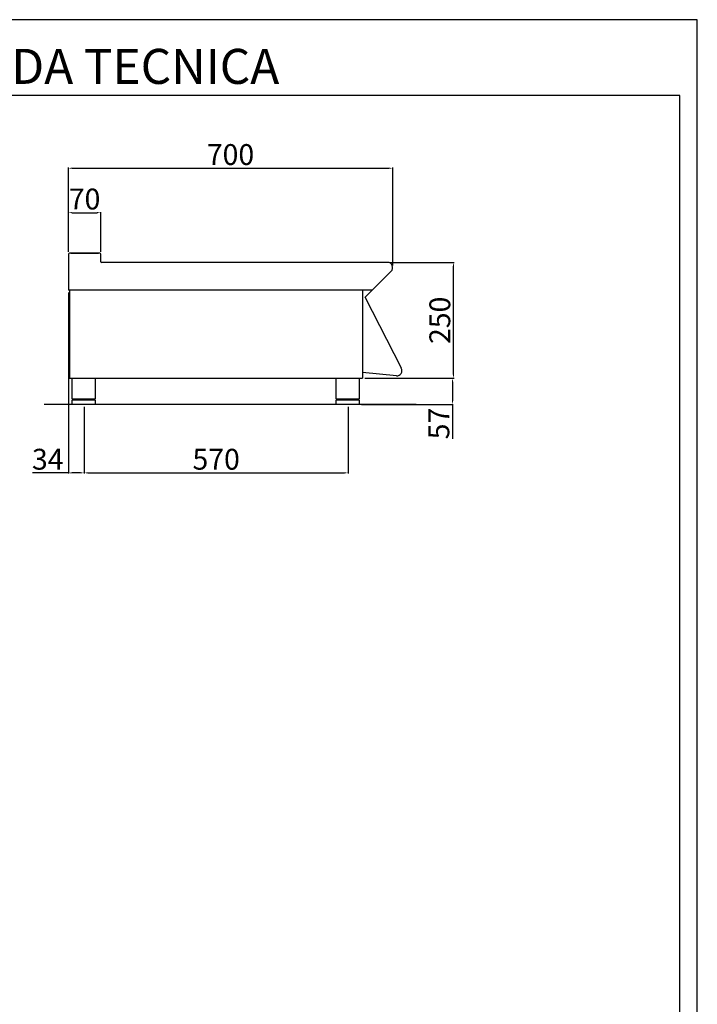
# Model space of a CAD drawing. Units: millimetres. Extents: x -69927 to -67281, y -10235 to -6493.
# Drawn here: x -68743 to -67281, y -8618 to -6493 of the extents above; entities that cross this region are included whole.
import ezdxf

# ---------------------------------------------------------------- set-up
doc = ezdxf.new("R2010")
doc.units = ezdxf.units.MM
doc.layers.add('QUOTE', color=3, linetype='Continuous')
doc.layers.add('TESTO', color=4, linetype='Continuous')
doc.styles.get("Standard").update_dxf_attribs({"font": 'arial.ttf', "height": 45})
doc.dimstyles.new('ISO-25', dxfattribs={"dimtxt": 45, "dimasz": 8, "dimexe": 1.25, "dimexo": 5, "dimtad": 1, "dimtxsty": 'Standard', "dimcen": 2.5, "dimadec": 0, "dimazin": 0, "dimtfac": 1, "dimtmove": 0, "dimatfit": 3, "dimfxl": 1, "dimarcsym": 0})

# ---------------------------------------------------------------- blocks, each defined once
blk = doc.blocks.new('*D388')
at = {"color": 0, "lineweight": -2}
for p, q in [((-68638.2, -6993.9), (-68638.2, -6811.9)), ((-68630.2, -6813.1), (-67946.2, -6813.1)), ((-67938.2, -7023.2), (-67938.2, -6811.9))]:
    blk.add_line(p, q, dxfattribs=at)
at = {"color": 0}
for points in [[(-68630.2, -6811.8), (-68630.2, -6814.5), (-68638.2, -6813.1)], [(-67946.2, -6811.8), (-67946.2, -6814.5), (-67938.2, -6813.1)]]:
    blk.add_solid(points, dxfattribs=at)
at = {"layer": 'Defpoints', "color": 0}
for p in [(-67938.2, -6813.1), (-68638.2, -6998.9), (-67938.2, -7028.2)]:
    blk.add_point(p, dxfattribs=at)
at = {"color": 0, "insert": (-68288.2, -6789.5), "char_height": 45, "attachment_point": 5}
blk.add_mtext('700', dxfattribs=at)
blk = doc.blocks.new('*D389')
at = {"color": 0, "lineweight": -2}
for p, q in [((-67944.4, -7016.5), (-67805.8, -7016.5)), ((-67807, -7258.5), (-67807, -7024.5)), ((-67998.2, -7266.5), (-67805.8, -7266.5))]:
    blk.add_line(p, q, dxfattribs=at)
at = {"color": 0}
for points in [[(-67808.4, -7024.5), (-67805.7, -7024.5), (-67807, -7016.5)], [(-67808.4, -7258.5), (-67805.7, -7258.5), (-67807, -7266.5)]]:
    blk.add_solid(points, dxfattribs=at)
at = {"layer": 'Defpoints', "color": 0}
for p in [(-67949.4, -7016.5), (-67807, -7016.5), (-68003.2, -7266.5)]:
    blk.add_point(p, dxfattribs=at)
at = {"color": 0, "insert": (-67830.6, -7141.5), "char_height": 45, "attachment_point": 5, "rotation": 90}
blk.add_mtext('250', dxfattribs=at)
blk = doc.blocks.new('*D390')
at = {"color": 0, "lineweight": -2}
for p, q in [((-68638.2, -6993.9), (-68638.2, -6907.8)), ((-68630.2, -6909.1), (-68576.2, -6909.1)), ((-68568.2, -6993.9), (-68568.2, -6907.8))]:
    blk.add_line(p, q, dxfattribs=at)
at = {"color": 0}
for points in [[(-68630.2, -6907.7), (-68630.2, -6910.4), (-68638.2, -6909.1)], [(-68576.2, -6907.7), (-68576.2, -6910.4), (-68568.2, -6909.1)]]:
    blk.add_solid(points, dxfattribs=at)
at = {"layer": 'Defpoints', "color": 0}
for p in [(-68568.2, -6909.1), (-68638.2, -6998.9), (-68568.2, -6998.9)]:
    blk.add_point(p, dxfattribs=at)
at = {"color": 0, "insert": (-68603.2, -6885.5), "char_height": 45, "attachment_point": 5}
blk.add_mtext('70', dxfattribs=at)
blk = doc.blocks.new('*D375')
at = {"color": 0, "lineweight": -2}
for p, q in [((-68638.2, -7081.5), (-68638.2, -7472)), ((-68604.2, -7328.5), (-68604.2, -7472)), ((-68638.2, -7470.8), (-68715.5, -7470.8)), ((-68612.2, -7470.8), (-68630.2, -7470.8))]:
    blk.add_line(p, q, dxfattribs=at)
at = {"color": 0}
for points in [[(-68630.2, -7469.4), (-68630.2, -7472.1), (-68638.2, -7470.8)], [(-68612.2, -7469.4), (-68612.2, -7472.1), (-68604.2, -7470.8)]]:
    blk.add_solid(points, dxfattribs=at)
at = {"layer": 'Defpoints', "color": 0}
for p in [(-68638.2, -7076.5), (-68604.2, -7323.5), (-68604.2, -7470.8)]:
    blk.add_point(p, dxfattribs=at)
at = {"color": 0, "insert": (-68682.7, -7447.2), "char_height": 45, "attachment_point": 5}
blk.add_mtext('34', dxfattribs=at)
blk = doc.blocks.new('*D376')
at = {"color": 0, "lineweight": -2}
for p, q in [((-68604.2, -7328.5), (-68604.2, -7472)), ((-68034.2, -7328.5), (-68034.2, -7472)), ((-68596.2, -7470.8), (-68042.2, -7470.8))]:
    blk.add_line(p, q, dxfattribs=at)
at = {"color": 0}
for points in [[(-68596.2, -7469.4), (-68596.2, -7472.1), (-68604.2, -7470.8)], [(-68042.2, -7469.4), (-68042.2, -7472.1), (-68034.2, -7470.8)]]:
    blk.add_solid(points, dxfattribs=at)
at = {"layer": 'Defpoints', "color": 0}
for p in [(-68604.2, -7323.5), (-68034.2, -7323.5), (-68034.2, -7470.8)]:
    blk.add_point(p, dxfattribs=at)
at = {"color": 0, "insert": (-68319.2, -7447.2), "char_height": 45, "attachment_point": 5}
blk.add_mtext('570', dxfattribs=at)
blk = doc.blocks.new('A$C1F6629C3')
at = {"color": 7}
for p, q in [((-25, 0), (25, 0)), ((-25, -45), (-25, 0)), ((25, 0), (25, -45)), ((25, -45), (-25, -45)), ((25, -47), (-25, -47)), ((-25, -57), (-25, -47)), ((25, -57), (-25, -57)), ((-23, -47), (-23, -45)), ((23, -47), (23, -45)), ((25, -47), (25, -57))]:
    blk.add_line(p, q, dxfattribs=at)
blk = doc.blocks.new('*D387')
at = {"color": 0, "lineweight": -2}
for p, q in [((-67998.2, -7266.5), (-67807.9, -7266.5)), ((-67809.1, -7274.5), (-67809.1, -7315.5)), ((-68005.2, -7323.5), (-67807.9, -7323.5)), ((-67809.1, -7323.5), (-67809.1, -7397.2))]:
    blk.add_line(p, q, dxfattribs=at)
at = {"color": 0}
for points in [[(-67810.5, -7274.5), (-67807.8, -7274.5), (-67809.1, -7266.5)], [(-67810.5, -7315.5), (-67807.8, -7315.5), (-67809.1, -7323.5)]]:
    blk.add_solid(points, dxfattribs=at)
at = {"layer": 'Defpoints', "color": 0}
for p in [(-68003.2, -7266.5), (-68010.2, -7323.5), (-67809.1, -7323.5)]:
    blk.add_point(p, dxfattribs=at)
at = {"color": 0, "insert": (-67832.6, -7364.3), "char_height": 45, "attachment_point": 5, "rotation": 90}
blk.add_mtext('57', dxfattribs=at)

msp = doc.modelspace()

# ---------------------------------------------------------------- linework, layer by layer
at = {"color": 6}
for points in [[(-69926.7, -10234.7), (-67280.7, -10234.7), (-67280.7, -6492.5), (-69926.7, -6492.5)], [(-69888.9, -10196.9), (-67318.5, -10196.9), (-67318.5, -6656.3), (-69888.9, -6656.3)]]:
    msp.add_lwpolyline(points, close=True, dxfattribs=at)
at = {"layer": 'QUOTE', "color": 7}
for p, q in [((-68638.2, -6998.9), (-68638.2, -7076.5)), ((-68570.6, -6996.5), (-68635.8, -6996.5)), ((-68633.2, -6996.5), (-68604.7, -6996.5)), ((-68604.7, -6996.5), (-68573.2, -6996.5)), ((-68568.2, -7015.3), (-68568.2, -6998.9)), ((-67949.4, -7016.5), (-68567, -7016.5)), ((-67997.3, -7091.5), (-67941.5, -7035.6)), ((-68635.9, -7076.5), (-68638.2, -7076.5)), ((-67982.4, -7076.5), (-68638.2, -7076.5)), ((-68635.9, -7076.5), (-68635.9, -7266.5)), ((-68003.2, -7076.5), (-68003.2, -7266.5)), ((-67919.5, -7244.7), (-67997.3, -7091.5)), ((-68635.9, -7266.5), (-68003.2, -7266.5)), ((-67930.1, -7261.1), (-68003.2, -7254.2)), ((-67887.4, -7323.5), (-68690.7, -7323.5))]:
    msp.add_line(p, q, dxfattribs=at)
for centre, radius, start, end in [((-68635.8, -6998.9), 2.4, 90, 180), ((-68570.6, -6998.9), 2.4, 0, 90), ((-68567, -7015.3), 1.2, 180, 270), ((-67949.4, -7027.7), 11.2, 315, 90), ((-67929.1, -7250.2), 11, 264.5741, 30.0012)]:
    msp.add_arc(centre, radius, start, end, dxfattribs=at)

# ---------------------------------------------------------------- block references
for p in [(-68605.2, -7266.5), (-68035.2, -7266.5)]:
    msp.add_blockref('A$C1F6629C3', p, dxfattribs=at)

# ---------------------------------------------------------------- texts
at = {"layer": 'TESTO', "color": 4, "insert": (-68603.7, -6631.1), "char_height": 75.6, "width": 972.743, "attachment_point": 8}
msp.add_mtext('\\fArial|b0|i1|c0|p34;SCHEDA\\fArial|b1|i1|c0|p34; \\fArial|b0|i1|c0|p34;TECNICA', dxfattribs=at)

# ---------------------------------------------------------------- dimensions: what is measured, and where the dimension line sits
at = {"color": 3}
for base, p1, p2, picture, middle in [((-67938.2, -6813.1), (-68638.2, -6998.9), (-67938.2, -7028.2), '*D388', (-68288.2, -6789.5)), ((-68568.2, -6909.1), (-68638.2, -6998.9), (-68568.2, -6998.9), '*D390', (-68603.2, -6885.5)), ((-68034.2, -7470.8), (-68604.2, -7323.5), (-68034.2, -7323.5), '*D376', (-68319.2, -7447.2))]:
    dim = msp.add_linear_dim(base=base, p1=p1, p2=p2, dimstyle='ISO-25', override={"dimtxt": 30, "dimdec": 0}, dxfattribs=at)
    dim.commit()
    dim.dimension.update_dxf_attribs({"geometry": picture, "text_midpoint": middle})
for base, p2, picture, middle in [((-67807, -7016.5), (-67949.4, -7016.5), '*D389', (-67830.6, -7141.5)), ((-67809.1, -7323.5), (-68010.2, -7323.5), '*D387', (-67832.6, -7364.3))]:
    dim = msp.add_linear_dim(base=base, p1=(-68003.2, -7266.5), p2=p2, angle=90, dimstyle='ISO-25', override={"dimtxt": 30, "dimdec": 0}, dxfattribs=at)
    dim.commit()
    dim.dimension.update_dxf_attribs({"geometry": picture, "text_midpoint": middle})
dim = msp.add_linear_dim(base=(-68604.2, -7470.8), p1=(-68638.2, -7076.5), p2=(-68604.2, -7323.5), dimstyle='ISO-25', override={"dimtxt": 30, "dimdec": 0}, dxfattribs=at)
dim.commit()
dim.dimension.update_dxf_attribs({"geometry": '*D375', "text_midpoint": (-68682.7, -7470.8), "dimtype": 160})

doc.saveas('drawing.dxf')
